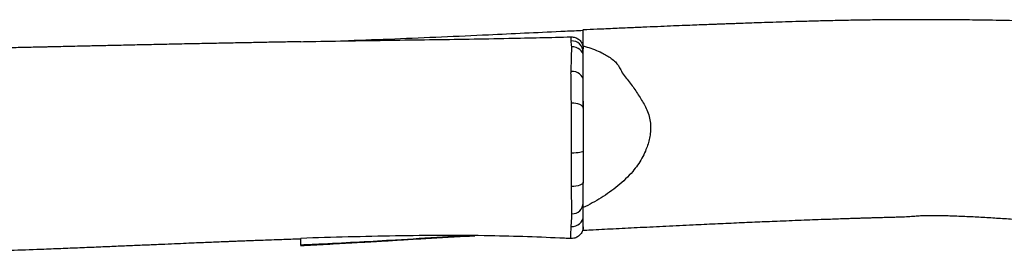
# Model space of a CAD drawing. Units: millimetres. Extents: x -4534 to 389789, y -3372 to 8614.
# Drawn here: x -834 to 3, y 1623 to 1826 of the extents above; entities that cross this region are included whole.
import ezdxf

# ---------------------------------------------------------------- set-up
doc = ezdxf.new("R2010")
doc.units = ezdxf.units.MM
doc.layers.add('Toestel 2D', color=7, linetype='Continuous', lineweight=20)

# ---------------------------------------------------------------- blocks, each defined once
blk = doc.blocks.new('RB1333_')
at = {"color": 7, "linetype": 'Continuous', "lineweight": 25}
for p, q in [((-676.705, 1386.735), (-676.705, 1392.011)), ((-676.705, 1378.249), (-676.705, 1380.414)), ((-676.748, 1376.375), (-676.705, 1376.377)), ((-700.705, 1375.089), (-700.705, 1375.637))]:
    blk.add_line(p, q, dxfattribs=at)
at = {"color": 7, "linetype": 'Continuous', "lineweight": 25, "flags": 128}
for points in [[(-676.705, 1391.174), (-676.724, 1391.322), (-676.779, 1391.463), (-676.87, 1391.594), (-676.992, 1391.71), (-677.14, 1391.805), (-677.31, 1391.876), (-677.495, 1391.921), (-677.687, 1391.938)], [(-676.705, 1389.063), (-676.725, 1389.219), (-676.784, 1389.369), (-676.881, 1389.507), (-677.01, 1389.626), (-677.168, 1389.724), (-677.347, 1389.794), (-677.54, 1389.835), (-677.74, 1389.846)], [(-676.705, 1386.717), (-676.724, 1386.802), (-676.782, 1386.884), (-676.875, 1386.958), (-677.001, 1387.024), (-677.154, 1387.078), (-677.329, 1387.117), (-677.518, 1387.141), (-677.715, 1387.149)], [(-676.705, 1383.078), (-676.724, 1383.042), (-676.78, 1383.008), (-676.87, 1382.976), (-676.992, 1382.947), (-677.141, 1382.924), (-677.312, 1382.907), (-677.497, 1382.896), (-677.69, 1382.892)], [(-676.705, 1380.431), (-676.724, 1380.356), (-676.781, 1380.284), (-676.874, 1380.218), (-676.998, 1380.16), (-677.15, 1380.112), (-677.323, 1380.076), (-677.51, 1380.055), (-677.705, 1380.047)], [(-677.737, 1376.646), (-677.537, 1376.657), (-677.344, 1376.701), (-677.166, 1376.776), (-677.009, 1376.878), (-676.88, 1377.004), (-676.784, 1377.149), (-676.725, 1377.307), (-676.705, 1377.471)]]:
    blk.add_lwpolyline(points, dxfattribs=at)
at = {"color": 7, "linetype": 'Continuous', "lineweight": 25}
for centre, radius, start, end in [((-677.683, 1391.458), 0.979, 1.46436, 92.68409), ((-677.664, 1378.681), 0.96, 270.11842, 357.7493)]:
    blk.add_arc(centre, radius, start, end, dxfattribs=at)
for points, knots in [([(-524.705, 1393.676), (-524.752, 1393.675), (-525.248, 1393.666), (-526.216, 1393.647), (-527.635, 1393.62), (-529.123, 1393.591), (-530.681, 1393.561), (-532.298, 1393.529), (-533.973, 1393.495), (-535.682, 1393.46), (-537.373, 1393.424), (-539.005, 1393.389), (-540.531, 1393.356), (-541.947, 1393.325), (-543.135, 1393.298), (-544.113, 1393.276), (-544.896, 1393.258), (-545.587, 1393.242), (-546.127, 1393.23), (-546.577, 1393.22), (-547, 1393.21), (-547.508, 1393.199), (-548.098, 1393.185), (-548.734, 1393.17), (-549.448, 1393.153), (-550.184, 1393.136), (-550.937, 1393.118), (-551.646, 1393.101), (-552.344, 1393.083), (-553.262, 1393.059), (-554.42, 1393.028), (-555.795, 1392.99), (-557.193, 1392.951), (-558.623, 1392.909), (-560.133, 1392.864), (-561.829, 1392.813), (-563.676, 1392.756), (-565.629, 1392.695), (-567.537, 1392.634), (-569.391, 1392.576), (-571.19, 1392.519), (-573.084, 1392.46), (-575.092, 1392.399), (-577.252, 1392.335), (-578.951, 1392.287), (-580.191, 1392.253), (-580.954, 1392.232), (-581.725, 1392.212), (-582.503, 1392.192), (-583.27, 1392.173), (-583.992, 1392.156), (-584.603, 1392.142), (-585.097, 1392.131), (-585.484, 1392.122), (-585.771, 1392.116), (-585.976, 1392.111), (-586.148, 1392.108), (-586.367, 1392.103), (-586.668, 1392.097), (-587.054, 1392.088), (-587.501, 1392.078), (-587.973, 1392.068), (-588.438, 1392.058), (-588.887, 1392.048), (-589.321, 1392.039), (-589.868, 1392.028), (-590.513, 1392.017), (-591.24, 1392.007), (-591.909, 1392.002), (-592.512, 1392.003), (-593.056, 1391.994), (-593.54, 1391.979), (-593.904, 1391.983), (-594.142, 1391.996), (-594.271, 1392.013), (-594.388, 1392.04), (-594.5, 1392.085), (-594.633, 1392.135), (-594.761, 1392.186), (-594.883, 1392.222), (-594.998, 1392.238), (-595.093, 1392.242), (-595.161, 1392.242), (-595.226, 1392.242), (-595.283, 1392.242), (-595.345, 1392.243), (-595.416, 1392.245), (-595.522, 1392.248), (-595.696, 1392.253), (-596.038, 1392.263), (-596.535, 1392.278), (-597.167, 1392.298), (-597.912, 1392.323), (-598.8, 1392.354), (-599.844, 1392.392), (-601.242, 1392.446), (-602.998, 1392.518), (-605.111, 1392.611), (-607.34, 1392.714), (-609.686, 1392.828), (-612.131, 1392.951), (-614.676, 1393.082), (-617.319, 1393.219), (-620.073, 1393.361), (-622.738, 1393.495), (-625.3, 1393.619), (-627.746, 1393.732), (-630.263, 1393.84), (-632.85, 1393.942), (-635.446, 1394.032), (-637.989, 1394.107), (-640.419, 1394.165), (-642.736, 1394.206), (-644.928, 1394.232), (-646.996, 1394.245), (-648.943, 1394.245), (-650.779, 1394.234), (-652.504, 1394.214), (-654.12, 1394.187), (-655.626, 1394.156), (-657.021, 1394.122), (-658.307, 1394.087), (-659.482, 1394.052), (-660.548, 1394.017), (-661.502, 1393.985), (-662.34, 1393.956), (-663.058, 1393.931), (-663.58, 1393.913), (-663.936, 1393.9), (-664.156, 1393.892), (-664.357, 1393.885), (-664.559, 1393.878), (-664.786, 1393.869), (-665.071, 1393.859), (-665.442, 1393.845), (-665.927, 1393.827), (-666.532, 1393.805), (-667.256, 1393.777), (-668.099, 1393.744), (-669.062, 1393.705), (-670.145, 1393.66), (-671.338, 1393.61), (-672.639, 1393.553), (-674.048, 1393.491), (-675.416, 1393.429), (-676.314, 1393.388), (-676.705, 1393.37)], [0, 0, 0, 0, 0.000912, 0.009698, 0.018941, 0.028639, 0.038793, 0.049404, 0.060244, 0.071522, 0.08281, 0.093302, 0.10342, 0.112644, 0.120975, 0.126637, 0.131772, 0.136276, 0.140139, 0.142334, 0.145087, 0.148398, 0.152267, 0.156624, 0.160825, 0.16623, 0.171021, 0.175582, 0.180128, 0.184665, 0.193549, 0.202774, 0.211569, 0.220892, 0.230743, 0.241121, 0.25408, 0.266887, 0.279338, 0.291434, 0.303174, 0.314557, 0.328531, 0.342483, 0.356855, 0.361789, 0.366771, 0.371801, 0.376878, 0.382002, 0.386828, 0.391003, 0.393978, 0.396502, 0.398577, 0.399588, 0.400534, 0.401938, 0.403888, 0.40644, 0.409528, 0.412674, 0.415718, 0.41866, 0.4215, 0.424239, 0.429383, 0.434127, 0.438471, 0.442429, 0.445987, 0.449153, 0.451965, 0.453307, 0.454022, 0.454859, 0.456507, 0.458457, 0.460735, 0.46358, 0.465999, 0.467112, 0.46802, 0.468728, 0.469258, 0.469473, 0.470027, 0.470603, 0.471561, 0.473431, 0.477283, 0.481278, 0.485796, 0.491858, 0.498662, 0.506208, 0.519231, 0.53301, 0.547546, 0.562841, 0.578894, 0.5954, 0.612637, 0.630607, 0.649306, 0.664792, 0.680742, 0.697158, 0.714039, 0.731343, 0.747924, 0.763761, 0.778854, 0.793204, 0.806598, 0.819274, 0.831233, 0.842475, 0.853001, 0.86281, 0.871903, 0.880279, 0.88794, 0.894884, 0.901113, 0.9066, 0.911286, 0.915168, 0.916808, 0.918248, 0.919486, 0.920732, 0.922203, 0.92393, 0.926314, 0.929475, 0.933415, 0.938134, 0.943632, 0.94991, 0.956967, 0.964804, 0.973241, 0.982427, 0.992362, 1, 1, 1, 1]), ([(-700.705, 1392.368), (-700.752, 1392.368), (-701.248, 1392.358), (-702.216, 1392.34), (-703.635, 1392.313), (-705.123, 1392.284), (-706.681, 1392.254), (-708.298, 1392.222), (-709.973, 1392.188), (-711.682, 1392.153), (-713.373, 1392.117), (-715.005, 1392.082), (-716.531, 1392.049), (-717.947, 1392.017), (-719.135, 1391.991), (-720.113, 1391.969), (-720.896, 1391.951), (-721.587, 1391.935), (-722.127, 1391.923), (-722.577, 1391.913), (-723, 1391.903), (-723.508, 1391.892), (-724.098, 1391.878), (-724.734, 1391.863), (-725.448, 1391.846), (-726.184, 1391.829), (-726.937, 1391.811), (-727.646, 1391.794), (-728.344, 1391.776), (-729.262, 1391.752), (-730.42, 1391.721), (-731.795, 1391.683), (-733.193, 1391.643), (-734.623, 1391.602), (-736.133, 1391.557), (-737.829, 1391.506), (-739.676, 1391.449), (-741.629, 1391.388), (-743.537, 1391.327), (-745.391, 1391.269), (-747.19, 1391.212), (-749.084, 1391.153), (-751.092, 1391.092), (-753.252, 1391.028), (-754.951, 1390.979), (-756.191, 1390.946), (-756.954, 1390.925), (-757.725, 1390.905), (-758.503, 1390.885), (-759.27, 1390.866), (-759.992, 1390.849), (-760.603, 1390.835), (-761.097, 1390.823), (-761.484, 1390.815), (-761.771, 1390.809), (-761.976, 1390.804), (-762.148, 1390.8), (-762.367, 1390.796), (-762.668, 1390.789), (-763.054, 1390.781), (-763.501, 1390.771), (-763.973, 1390.761), (-764.438, 1390.75), (-764.887, 1390.741), (-765.321, 1390.732), (-765.868, 1390.721), (-766.513, 1390.71), (-767.24, 1390.699), (-767.909, 1390.695), (-768.512, 1390.696), (-769.056, 1390.687), (-769.54, 1390.672), (-769.904, 1390.676), (-770.142, 1390.689), (-770.271, 1390.706), (-770.388, 1390.733), (-770.5, 1390.777), (-770.633, 1390.828), (-770.761, 1390.879), (-770.883, 1390.915), (-770.998, 1390.931), (-771.093, 1390.935), (-771.161, 1390.935), (-771.226, 1390.935), (-771.283, 1390.935), (-771.345, 1390.935), (-771.416, 1390.938), (-771.522, 1390.94), (-771.696, 1390.946), (-772.038, 1390.956), (-772.535, 1390.971), (-773.167, 1390.991), (-773.912, 1391.016), (-774.8, 1391.047), (-775.844, 1391.085), (-777.242, 1391.139), (-778.998, 1391.211), (-781.111, 1391.304), (-783.34, 1391.407), (-785.686, 1391.521), (-788.131, 1391.644), (-790.676, 1391.775), (-793.319, 1391.912), (-796.073, 1392.054), (-798.738, 1392.188), (-801.3, 1392.312), (-803.746, 1392.425), (-806.263, 1392.533), (-808.85, 1392.635), (-811.446, 1392.725), (-813.989, 1392.8), (-816.419, 1392.857), (-818.736, 1392.899), (-820.928, 1392.925), (-822.996, 1392.938), (-824.943, 1392.938), (-826.779, 1392.927), (-828.504, 1392.907), (-830.12, 1392.88), (-831.626, 1392.849), (-833.021, 1392.815), (-834.307, 1392.78), (-835.482, 1392.745), (-836.548, 1392.71), (-837.502, 1392.678), (-838.34, 1392.649), (-839.058, 1392.624), (-839.58, 1392.605), (-839.936, 1392.593), (-840.156, 1392.585), (-840.357, 1392.578), (-840.559, 1392.57), (-840.786, 1392.562), (-841.071, 1392.552), (-841.442, 1392.538), (-841.927, 1392.52), (-842.532, 1392.497), (-843.256, 1392.47), (-844.099, 1392.437), (-845.062, 1392.398), (-846.145, 1392.353), (-847.338, 1392.303), (-848.639, 1392.246), (-850.048, 1392.184), (-851.416, 1392.122), (-852.314, 1392.08), (-852.705, 1392.062)], [0, 0, 0, 0, 0.000912, 0.009698, 0.018941, 0.028639, 0.038793, 0.049404, 0.060244, 0.071522, 0.08281, 0.093302, 0.10342, 0.112644, 0.120975, 0.126637, 0.131772, 0.136276, 0.140139, 0.142334, 0.145087, 0.148398, 0.152267, 0.156624, 0.160825, 0.16623, 0.171021, 0.175582, 0.180128, 0.184665, 0.193549, 0.202774, 0.211569, 0.220892, 0.230743, 0.241121, 0.25408, 0.266887, 0.279338, 0.291434, 0.303174, 0.314557, 0.328531, 0.342483, 0.356855, 0.361789, 0.366771, 0.3718, 0.376878, 0.382002, 0.386828, 0.391003, 0.393978, 0.396502, 0.398577, 0.399588, 0.400533, 0.401938, 0.403888, 0.40644, 0.409528, 0.412674, 0.415718, 0.41866, 0.4215, 0.424239, 0.429383, 0.434127, 0.438471, 0.442429, 0.445987, 0.449153, 0.451965, 0.453307, 0.454022, 0.454859, 0.456507, 0.458457, 0.460735, 0.46358, 0.465999, 0.467112, 0.46802, 0.468728, 0.469258, 0.469473, 0.470027, 0.470603, 0.471561, 0.473431, 0.477283, 0.481278, 0.485796, 0.491858, 0.498662, 0.506208, 0.519231, 0.53301, 0.547546, 0.562841, 0.578894, 0.5954, 0.612637, 0.630607, 0.649307, 0.664792, 0.680742, 0.697158, 0.714039, 0.731343, 0.747924, 0.763761, 0.778854, 0.793204, 0.806598, 0.819274, 0.831233, 0.842475, 0.853, 0.86281, 0.871903, 0.880279, 0.88794, 0.894884, 0.901113, 0.9066, 0.911286, 0.915168, 0.916808, 0.918248, 0.919486, 0.920732, 0.922203, 0.923931, 0.926314, 0.929475, 0.933415, 0.938134, 0.943632, 0.94991, 0.956967, 0.964804, 0.973241, 0.982427, 0.992362, 1, 1, 1, 1]), ([(-676.705, 1393.316), (-676.833, 1393.31), (-677.472, 1393.28), (-680.157, 1393.154), (-685.371, 1392.911), (-691.386, 1392.633), (-695.356, 1392.492), (-696.668, 1392.445)], [0, 0, 0, 0, 0.0192174, 0.0960871, 0.4035657, 0.8028415, 1, 1, 1, 1]), ([(-676.705, 1392.011), (-676.705, 1392.074), (-676.705, 1392.263), (-676.705, 1392.549), (-676.705, 1392.839), (-676.705, 1393.065), (-676.705, 1393.232), (-676.705, 1393.343), (-676.705, 1393.389), (-676.705, 1393.374), (-676.705, 1393.368)], [0, 0, 0, 0, 0.068272, 0.204822, 0.34212, 0.479176, 0.616261, 0.756975, 0.897661, 1, 1, 1, 1]), ([(-700.705, 1392.373), (-700.424, 1392.379), (-699.022, 1392.405), (-695.376, 1392.47), (-689.767, 1392.543), (-683.51, 1392.643), (-679.498, 1392.738), (-677.73, 1392.779)], [0, 0, 0, 0, 0.036621, 0.183103, 0.476069, 0.769034, 1, 1, 1, 1]), ([(-677.729, 1392.435), (-677.73, 1392.473), (-677.732, 1392.575), (-677.731, 1392.704), (-677.73, 1392.754), (-677.73, 1392.779)], [0, 0, 0, 0, 0.219302, 0.608093, 1, 1, 1, 1]), ([(-677.73, 1392.779), (-677.617, 1392.771), (-677.393, 1392.755), (-677.089, 1392.59), (-676.857, 1392.342), (-676.725, 1392.055), (-676.711, 1391.859), (-676.705, 1391.776)], [0, 0, 0, 0, 0.210375, 0.420741, 0.631379, 0.842703, 1, 1, 1, 1]), ([(-677.728, 1392.41), (-677.728, 1392.41), (-677.728, 1392.435), (-677.729, 1392.435), (-677.729, 1392.435)], [0, 0, 0, 0, 0.000159, 1, 1, 1, 1]), ([(-677.687, 1391.938), (-677.694, 1392.012), (-677.71, 1392.198), (-677.723, 1392.41), (-677.728, 1392.41), (-677.728, 1392.41)], [0, 0, 0, 0, 0.396754, 0.999995, 1, 1, 1, 1]), ([(-676.705, 1392.011), (-676.598, 1391.98), (-676.275, 1391.887), (-675.745, 1391.702), (-675.189, 1391.461), (-674.715, 1391.213), (-674.324, 1390.959), (-673.981, 1390.676), (-673.709, 1390.342), (-673.501, 1389.929), (-673.241, 1389.488), (-672.89, 1389.062), (-672.444, 1388.497), (-671.943, 1387.755), (-671.478, 1386.98), (-671.17, 1386.3), (-671.015, 1385.732), (-670.963, 1385.14), (-670.993, 1384.57), (-671.089, 1384.036), (-671.231, 1383.541), (-671.435, 1383.005), (-671.714, 1382.44), (-672.077, 1381.861), (-672.538, 1381.269), (-673.1, 1380.677), (-673.759, 1380.091), (-674.455, 1379.562), (-675.18, 1379.08), (-675.931, 1378.642), (-676.447, 1378.38), (-676.705, 1378.249)], [0, 0, 0, 0, 0.019014, 0.057142, 0.095256, 0.120938, 0.146638, 0.172202, 0.193151, 0.214187, 0.243116, 0.27228, 0.301447, 0.356785, 0.412066, 0.441352, 0.470557, 0.499902, 0.529275, 0.554979, 0.580784, 0.60654, 0.641841, 0.677263, 0.712601, 0.760096, 0.807741, 0.855469, 0.903076, 0.951531, 1, 1, 1, 1]), ([(-677.74, 1389.846), (-677.737, 1389.927), (-677.72, 1390.336), (-677.693, 1390.814), (-677.683, 1391.84), (-677.68, 1391.84), (-677.68, 1391.84)], [0, 0, 0, 0, 0.126539, 0.632827, 0.999999, 1, 1, 1, 1]), ([(-677.68, 1391.84), (-677.68, 1391.84), (-677.68, 1391.886), (-677.684, 1391.912), (-677.687, 1391.938)], [0, 0, 0, 0, 0.000087, 1, 1, 1, 1]), ([(-677.746, 1389.722), (-677.746, 1389.722), (-677.743, 1389.722), (-677.741, 1389.784), (-677.74, 1389.846)], [0, 0, 0, 0, 0.000023, 1, 1, 1, 1]), ([(-677.715, 1387.149), (-677.717, 1387.343), (-677.721, 1387.732), (-677.728, 1388.277), (-677.736, 1388.821), (-677.742, 1389.225), (-677.746, 1389.722), (-677.746, 1389.722), (-677.746, 1389.722)], [0, 0, 0, 0, 0.195897, 0.391798, 0.594607, 0.79743, 0.999999, 1, 1, 1, 1]), ([(-677.69, 1382.892), (-677.69, 1383.058), (-677.689, 1383.389), (-677.69, 1383.897), (-677.692, 1384.409), (-677.695, 1384.943), (-677.699, 1385.491), (-677.703, 1386.054), (-677.709, 1386.611), (-677.713, 1386.97), (-677.715, 1387.149)], [0, 0, 0, 0, 0.115535, 0.231067, 0.349208, 0.467349, 0.598608, 0.729869, 0.864933, 1, 1, 1, 1]), ([(-676.705, 1387.303), (-676.705, 1387.279), (-676.705, 1387.094), (-676.705, 1386.892), (-676.705, 1386.717)], [0, 0, 0, 0, 0.13138, 1, 1, 1, 1]), ([(-676.705, 1386.717), (-676.705, 1386.568), (-676.705, 1386.27), (-676.705, 1385.799), (-676.705, 1385.313), (-676.705, 1384.697), (-676.705, 1383.945), (-676.705, 1383.369), (-676.705, 1383.078)], [0, 0, 0, 0, 0.131432, 0.262853, 0.398067, 0.53328, 0.764044, 1, 1, 1, 1]), ([(-677.705, 1380.047), (-677.706, 1380.358), (-677.706, 1380.98), (-677.699, 1381.931), (-677.693, 1382.575), (-677.69, 1382.892)], [0, 0, 0, 0, 0.3360132, 0.6734901, 1, 1, 1, 1]), ([(-676.705, 1383.078), (-676.705, 1382.854), (-676.705, 1382.404), (-676.705, 1381.514), (-676.705, 1380.865), (-676.705, 1380.431)], [0, 0, 0, 0, 0.248688, 0.497439, 1, 1, 1, 1]), ([(-677.705, 1379.976), (-677.705, 1379.976), (-677.705, 1380.001), (-677.705, 1380.024), (-677.705, 1380.047)], [0, 0, 0, 0, 0.000159, 1, 1, 1, 1]), ([(-677.662, 1377.721), (-677.665, 1377.824), (-677.67, 1378.03), (-677.68, 1378.456), (-677.688, 1379.019), (-677.703, 1379.399), (-677.697, 1379.976), (-677.705, 1379.976), (-677.705, 1379.976)], [0, 0, 0, 0, 0.217312, 0.434632, 0.652035, 0.869436, 1, 1, 1, 1, 1]), ([(-676.705, 1376.377), (-676.705, 1376.409), (-676.705, 1376.473), (-676.705, 1376.592), (-676.705, 1376.634), (-676.705, 1376.649), (-676.705, 1376.741), (-676.705, 1376.9), (-676.705, 1377.065), (-676.705, 1377.289), (-676.705, 1377.567), (-676.705, 1377.882), (-676.705, 1378.126), (-676.705, 1378.249)], [0, 0, 0, 0, 0.080972, 0.161959, 0.24318, 0.324591, 0.486514, 0.567786, 0.649021, 0.733138, 0.817336, 0.908444, 1, 1, 1, 1]), ([(-677.737, 1376.646), (-677.721, 1376.814), (-677.689, 1377.152), (-677.67, 1377.591), (-677.662, 1377.622), (-677.661, 1377.696), (-677.661, 1377.696)], [0, 0, 0, 0, 0.44335, 0.891095, 0.999994, 1, 1, 1, 1]), ([(-677.661, 1377.696), (-677.661, 1377.696), (-677.662, 1377.696), (-677.662, 1377.708), (-677.662, 1377.721)], [0, 0, 0, 0, 0.000087, 1, 1, 1, 1]), ([(-676.756, 1376.329), (-676.7, 1376.332), (-676.4, 1376.347), (-675.453, 1376.395), (-673.874, 1376.475), (-671.812, 1376.578), (-669.631, 1376.686), (-667.512, 1376.788), (-665.511, 1376.881), (-663.692, 1376.964), (-661.935, 1377.04), (-660.105, 1377.117), (-658.215, 1377.192), (-656.645, 1377.251), (-655.528, 1377.29), (-654.855, 1377.313), (-654.256, 1377.333), (-653.731, 1377.35), (-653.288, 1377.363), (-652.965, 1377.373), (-652.724, 1377.381), (-652.5, 1377.387), (-652.2, 1377.396), (-651.822, 1377.407), (-651.368, 1377.42), (-650.868, 1377.433), (-650.359, 1377.447), (-649.808, 1377.464), (-649.235, 1377.486), (-648.658, 1377.52), (-648.165, 1377.566), (-647.74, 1377.586), (-647.38, 1377.593), (-647.072, 1377.593), (-646.759, 1377.591), (-646.388, 1377.585), (-645.93, 1377.576), (-645.382, 1377.56), (-644.756, 1377.538), (-644.086, 1377.51), (-643.403, 1377.476), (-642.728, 1377.439), (-642.061, 1377.4), (-641.17, 1377.344), (-640.063, 1377.269), (-638.756, 1377.176), (-637.512, 1377.083), (-636.355, 1377), (-635.301, 1376.927), (-634.391, 1376.865), (-633.609, 1376.814), (-632.909, 1376.768), (-632.194, 1376.722), (-631.422, 1376.671), (-630.585, 1376.615), (-629.684, 1376.554), (-628.582, 1376.48), (-627.262, 1376.39), (-625.704, 1376.284), (-624.022, 1376.171), (-622.318, 1376.058), (-620.602, 1375.948), (-618.906, 1375.843), (-617.185, 1375.742), (-615.485, 1375.649), (-613.831, 1375.565), (-611.935, 1375.477), (-609.82, 1375.393), (-607.507, 1375.321), (-605.263, 1375.273), (-603.092, 1375.247), (-601.001, 1375.245), (-599.038, 1375.265), (-597.194, 1375.301), (-595.832, 1375.339), (-594.917, 1375.369), (-594.416, 1375.387), (-593.926, 1375.405), (-593.455, 1375.424), (-593.025, 1375.441), (-592.658, 1375.457), (-592.361, 1375.47), (-592.086, 1375.482), (-591.771, 1375.496), (-591.359, 1375.516), (-590.83, 1375.541), (-590.242, 1375.571), (-589.611, 1375.605), (-588.953, 1375.641), (-588.266, 1375.68), (-587.607, 1375.719), (-587.027, 1375.755), (-586.533, 1375.787), (-586.098, 1375.818), (-585.728, 1375.848), (-585.452, 1375.876), (-585.282, 1375.9), (-585.189, 1375.919), (-585.144, 1375.94), (-585.162, 1375.959), (-585.261, 1375.974), (-585.437, 1375.973), (-585.706, 1375.964), (-586.056, 1375.95), (-586.5, 1375.934), (-587.038, 1375.918), (-587.635, 1375.905), (-588.198, 1375.893), (-588.674, 1375.884), (-589.057, 1375.877), (-589.38, 1375.868), (-589.636, 1375.858), (-589.79, 1375.845), (-589.842, 1375.832), (-589.843, 1375.821), (-589.761, 1375.808), (-589.578, 1375.795), (-589.312, 1375.781), (-588.978, 1375.764), (-588.591, 1375.747), (-588.189, 1375.731), (-587.812, 1375.716), (-587.463, 1375.703), (-587.156, 1375.692), (-586.885, 1375.682), (-586.533, 1375.67), (-586.038, 1375.654), (-585.355, 1375.632), (-584.581, 1375.609), (-583.734, 1375.586), (-582.629, 1375.557), (-581.258, 1375.526), (-579.6, 1375.496), (-577.836, 1375.471), (-575.965, 1375.452), (-573.988, 1375.441), (-571.906, 1375.44), (-568.432, 1375.454), (-563.58, 1375.515), (-557.76, 1375.653), (-552.278, 1375.825), (-548.329, 1375.969), (-545.533, 1376.078), (-543.911, 1376.143), (-542.323, 1376.207), (-540.804, 1376.271), (-539.383, 1376.33), (-538.066, 1376.386), (-536.85, 1376.438), (-535.738, 1376.486), (-534.727, 1376.529), (-533.824, 1376.568), (-533.026, 1376.602), (-532.32, 1376.631), (-531.643, 1376.659), (-531.077, 1376.683), (-530.589, 1376.702), (-530.181, 1376.719), (-529.713, 1376.737), (-529.173, 1376.757), (-528.561, 1376.78), (-527.898, 1376.804), (-527.15, 1376.83), (-526.371, 1376.858), (-525.598, 1376.886), (-525.052, 1376.907), (-524.766, 1376.919), (-524.705, 1376.922)], [0, 0, 0, 0, 0.001013, 0.005508, 0.017393, 0.030007, 0.043349, 0.057418, 0.068886, 0.080049, 0.090785, 0.101093, 0.113596, 0.125409, 0.129862, 0.134071, 0.137735, 0.140843, 0.1437, 0.145839, 0.146763, 0.148118, 0.149949, 0.152259, 0.155045, 0.158262, 0.161421, 0.16441, 0.168482, 0.172262, 0.175744, 0.178746, 0.181137, 0.182938, 0.184737, 0.187042, 0.189856, 0.193256, 0.197191, 0.201442, 0.205647, 0.209802, 0.213907, 0.217962, 0.226246, 0.234309, 0.242031, 0.24912, 0.255564, 0.261368, 0.265837, 0.269922, 0.274262, 0.279002, 0.284142, 0.289683, 0.295626, 0.304451, 0.314035, 0.324378, 0.33548, 0.345495, 0.356056, 0.366809, 0.377275, 0.387451, 0.397337, 0.412285, 0.426515, 0.440027, 0.453709, 0.466568, 0.47861, 0.489932, 0.500578, 0.50372, 0.506798, 0.509812, 0.512762, 0.515477, 0.517731, 0.519521, 0.520965, 0.522784, 0.525314, 0.528555, 0.532508, 0.536113, 0.540158, 0.544602, 0.548767, 0.552244, 0.555258, 0.557818, 0.560272, 0.562155, 0.563137, 0.563959, 0.564714, 0.565641, 0.5667, 0.568222, 0.57013, 0.572489, 0.575331, 0.57884, 0.582862, 0.586638, 0.589617, 0.592186, 0.594373, 0.596525, 0.598353, 0.599506, 0.600657, 0.60175, 0.603169, 0.604941, 0.60696, 0.609416, 0.612037, 0.614342, 0.616323, 0.618428, 0.619978, 0.621287, 0.624885, 0.629065, 0.633828, 0.639093, 0.644621, 0.654119, 0.664267, 0.675062, 0.686506, 0.698597, 0.711335, 0.724709, 0.762295, 0.800304, 0.831398, 0.862771, 0.872689, 0.882635, 0.892502, 0.901803, 0.910479, 0.91853, 0.925955, 0.932754, 0.938927, 0.944475, 0.949314, 0.953549, 0.957408, 0.961736, 0.963925, 0.966348, 0.969207, 0.972506, 0.976244, 0.980422, 0.984648, 0.989958, 0.994692, 0.998857, 1, 1, 1, 1]), ([(-856.521, 1374.829), (-856.384, 1374.836), (-856.139, 1374.849), (-855.821, 1374.865), (-855.554, 1374.879), (-855.277, 1374.893), (-854.922, 1374.911), (-854.47, 1374.934), (-853.92, 1374.962), (-853.283, 1374.995), (-852.584, 1375.031), (-851.453, 1375.088), (-849.874, 1375.168), (-847.812, 1375.271), (-845.631, 1375.378), (-843.512, 1375.48), (-841.511, 1375.574), (-839.692, 1375.656), (-837.935, 1375.733), (-836.105, 1375.81), (-834.215, 1375.885), (-832.645, 1375.944), (-831.528, 1375.983), (-830.855, 1376.006), (-830.256, 1376.026), (-829.731, 1376.043), (-829.288, 1376.056), (-828.965, 1376.066), (-828.724, 1376.073), (-828.5, 1376.08), (-828.2, 1376.089), (-827.822, 1376.1), (-827.368, 1376.112), (-826.868, 1376.126), (-826.359, 1376.14), (-825.808, 1376.157), (-825.235, 1376.179), (-824.658, 1376.213), (-824.165, 1376.258), (-823.74, 1376.279), (-823.38, 1376.285), (-823.072, 1376.286), (-822.759, 1376.284), (-822.388, 1376.278), (-821.93, 1376.269), (-821.382, 1376.253), (-820.756, 1376.231), (-820.086, 1376.202), (-819.403, 1376.169), (-818.728, 1376.132), (-818.061, 1376.093), (-817.17, 1376.037), (-816.063, 1375.962), (-814.756, 1375.869), (-813.512, 1375.776), (-812.355, 1375.693), (-811.301, 1375.62), (-810.391, 1375.558), (-809.609, 1375.506), (-808.909, 1375.461), (-808.194, 1375.415), (-807.422, 1375.364), (-806.585, 1375.308), (-805.684, 1375.247), (-804.582, 1375.172), (-803.262, 1375.083), (-801.704, 1374.977), (-800.022, 1374.863), (-798.318, 1374.751), (-796.602, 1374.641), (-794.906, 1374.536), (-793.185, 1374.435), (-791.485, 1374.341), (-789.831, 1374.258), (-787.935, 1374.17), (-785.82, 1374.086), (-783.507, 1374.014), (-781.263, 1373.965), (-779.092, 1373.94), (-777.001, 1373.938), (-775.038, 1373.957), (-773.194, 1373.994), (-771.832, 1374.032), (-770.917, 1374.062), (-770.416, 1374.08), (-769.926, 1374.098), (-769.455, 1374.116), (-769.025, 1374.134), (-768.658, 1374.15), (-768.361, 1374.163), (-768.086, 1374.175), (-767.771, 1374.189), (-767.359, 1374.209), (-766.83, 1374.234), (-766.242, 1374.264), (-765.611, 1374.297), (-764.953, 1374.333), (-764.266, 1374.372), (-763.607, 1374.411), (-763.027, 1374.447), (-762.533, 1374.48), (-762.098, 1374.511), (-761.728, 1374.541), (-761.452, 1374.569), (-761.282, 1374.592), (-761.189, 1374.612), (-761.144, 1374.633), (-761.162, 1374.652), (-761.261, 1374.667), (-761.437, 1374.666), (-761.706, 1374.657), (-762.056, 1374.643), (-762.5, 1374.627), (-763.038, 1374.611), (-763.635, 1374.597), (-764.198, 1374.586), (-764.674, 1374.577), (-765.057, 1374.569), (-765.38, 1374.561), (-765.636, 1374.551), (-765.79, 1374.537), (-765.842, 1374.524), (-765.843, 1374.513), (-765.761, 1374.501), (-765.578, 1374.488), (-765.312, 1374.473), (-764.978, 1374.457), (-764.591, 1374.44), (-764.189, 1374.424), (-763.812, 1374.409), (-763.463, 1374.396), (-763.156, 1374.385), (-762.885, 1374.375), (-762.533, 1374.363), (-762.038, 1374.347), (-761.355, 1374.325), (-760.581, 1374.302), (-759.734, 1374.278), (-758.629, 1374.25), (-757.258, 1374.219), (-755.6, 1374.189), (-753.836, 1374.163), (-751.965, 1374.145), (-749.988, 1374.134), (-747.906, 1374.133), (-744.432, 1374.146), (-739.58, 1374.208), (-733.76, 1374.345), (-728.278, 1374.518), (-724.329, 1374.662), (-721.533, 1374.771), (-719.911, 1374.835), (-718.323, 1374.9), (-716.804, 1374.963), (-715.383, 1375.023), (-714.066, 1375.079), (-712.85, 1375.131), (-711.738, 1375.179), (-710.727, 1375.222), (-709.824, 1375.261), (-709.026, 1375.294), (-708.32, 1375.324), (-707.643, 1375.352), (-707.077, 1375.375), (-706.589, 1375.395), (-706.181, 1375.411), (-705.713, 1375.43), (-705.173, 1375.45), (-704.561, 1375.473), (-703.898, 1375.497), (-703.15, 1375.523), (-702.371, 1375.551), (-701.598, 1375.579), (-701.052, 1375.6), (-700.766, 1375.612), (-700.705, 1375.615)], [0, 0, 0, 0, 0.002458, 0.004394, 0.0057, 0.007241, 0.009365, 0.012073, 0.015363, 0.019236, 0.023514, 0.027908, 0.039525, 0.051855, 0.064897, 0.078649, 0.089858, 0.10077, 0.111264, 0.12134, 0.133562, 0.145109, 0.149461, 0.153575, 0.157157, 0.160195, 0.162988, 0.165078, 0.165982, 0.167306, 0.169096, 0.171353, 0.174077, 0.177221, 0.18031, 0.183231, 0.187211, 0.190906, 0.19431, 0.197244, 0.199581, 0.201342, 0.203101, 0.205353, 0.208104, 0.211427, 0.215274, 0.219429, 0.223539, 0.227601, 0.231614, 0.235577, 0.243674, 0.251555, 0.259104, 0.266033, 0.272332, 0.278005, 0.282374, 0.286366, 0.290608, 0.295242, 0.300267, 0.305683, 0.311491, 0.320118, 0.329486, 0.339596, 0.350448, 0.360237, 0.370561, 0.381071, 0.391301, 0.401248, 0.410912, 0.425523, 0.439432, 0.45264, 0.466014, 0.478583, 0.490354, 0.501421, 0.511827, 0.514898, 0.517907, 0.520853, 0.523737, 0.526391, 0.528593, 0.530344, 0.531755, 0.533533, 0.536006, 0.539174, 0.543038, 0.546561, 0.550515, 0.55486, 0.558931, 0.562329, 0.565276, 0.567778, 0.570176, 0.572017, 0.572977, 0.573781, 0.574518, 0.575425, 0.57646, 0.577947, 0.579812, 0.582119, 0.584896, 0.588327, 0.592258, 0.595949, 0.59886, 0.601371, 0.603509, 0.605613, 0.6074, 0.608527, 0.609652, 0.61072, 0.612107, 0.613839, 0.615813, 0.618213, 0.620776, 0.623029, 0.624965, 0.627022, 0.628538, 0.629817, 0.633334, 0.63742, 0.642076, 0.647222, 0.652626, 0.66191, 0.671829, 0.682381, 0.693567, 0.705386, 0.717837, 0.730909, 0.767649, 0.804802, 0.835196, 0.865862, 0.875557, 0.885278, 0.894923, 0.904015, 0.912496, 0.920365, 0.927623, 0.934269, 0.940303, 0.945726, 0.950456, 0.954595, 0.958368, 0.962598, 0.964737, 0.967106, 0.969901, 0.973126, 0.97678, 0.980863, 0.984994, 0.990184, 0.994811, 0.998882, 1, 1, 1, 1]), ([(-677.75, 1375.62), (-677.751, 1375.645), (-677.753, 1375.696), (-677.754, 1375.835), (-677.75, 1376.068), (-677.746, 1376.248), (-677.743, 1376.572), (-677.743, 1376.572), (-677.743, 1376.572)], [0, 0, 0, 0, 0.186895, 0.37534, 0.613582, 0.855104, 0.999998, 1, 1, 1, 1]), ([(-676.705, 1376.628), (-676.716, 1376.514), (-676.738, 1376.285), (-676.913, 1375.981), (-677.17, 1375.753), (-677.465, 1375.629), (-677.664, 1375.622), (-677.75, 1375.62)], [0, 0, 0, 0, 0.21134, 0.422742, 0.632775, 0.840967, 1, 1, 1, 1]), ([(-677.743, 1376.572), (-677.743, 1376.572), (-677.74, 1376.572), (-677.738, 1376.609), (-677.737, 1376.646)], [0, 0, 0, 0, 0.0000343, 1, 1, 1, 1]), ([(-677.75, 1375.62), (-677.929, 1375.628), (-679.163, 1375.683), (-681.452, 1375.776), (-684.903, 1375.87), (-688.64, 1375.893), (-692.661, 1375.844), (-696.683, 1375.762), (-699.364, 1375.678), (-700.705, 1375.637)], [0, 0, 0, 0, 0.0234242, 0.1613672, 0.2993307, 0.4744331, 0.6495423, 0.8247715, 1, 1, 1, 1]), ([(-700.705, 1375.089), (-700.577, 1375.095), (-699.938, 1375.126), (-697.253, 1375.259), (-693.367, 1375.463), (-689.391, 1375.724), (-687.458, 1375.838), (-686.854, 1375.874)], [0, 0, 0, 0, 0.027681, 0.138402, 0.581294, 0.86908, 1, 1, 1, 1]), ([(-700.705, 1375.015), (-700.345, 1375.035), (-699.619, 1375.076), (-698.524, 1375.14), (-697.447, 1375.206), (-696.413, 1375.263), (-695.523, 1375.309), (-694.772, 1375.35), (-694.15, 1375.387), (-693.575, 1375.423), (-693.041, 1375.456), (-692.454, 1375.493), (-691.763, 1375.535), (-690.946, 1375.584), (-690.065, 1375.636), (-689.138, 1375.69), (-688.166, 1375.744), (-687.154, 1375.797), (-686.397, 1375.836), (-685.977, 1375.858), (-685.907, 1375.861)], [0, 0, 0, 0, 0.073033, 0.14733, 0.222118, 0.291832, 0.355856, 0.402448, 0.445567, 0.484553, 0.519567, 0.553635, 0.603236, 0.659312, 0.718836, 0.781362, 0.846886, 0.915252, 0.985808, 1, 1, 1, 1]), ([(-700.705, 1375.022), (-700.705, 1375.025), (-700.705, 1375.04), (-700.705, 1375.067), (-700.705, 1375.089)], [0, 0, 0, 0, 0.212795, 1, 1, 1, 1])]:
    blk.add_open_spline(points, degree=3, knots=knots, dxfattribs=at)
blk = doc.blocks.new('VPL-14-RB1333')
at = {"layer": 'Toestel 2D', "xscale": 10, "yscale": 10, "zscale": 10}
blk.add_blockref('RB1333_', (6412.21, -12116.56), dxfattribs=at)

msp = doc.modelspace()

# ---------------------------------------------------------------- block references
msp.add_blockref('VPL-14-RB1333', (0, 0))

doc.saveas('drawing.dxf')
